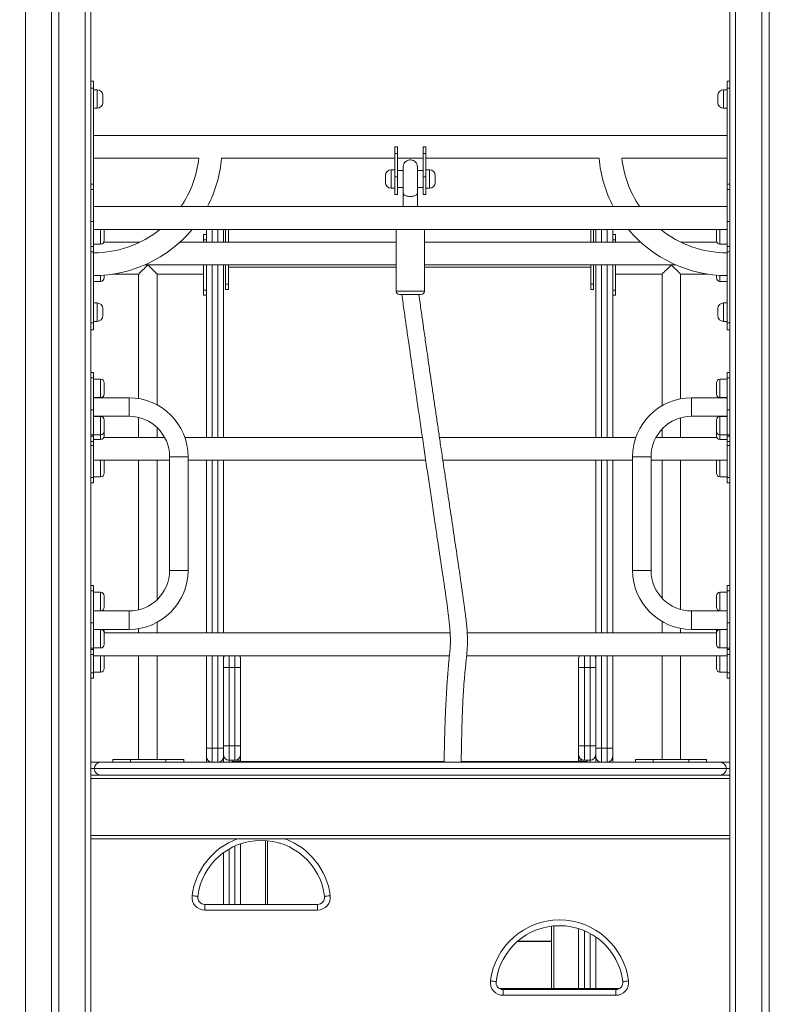
# Model space of a CAD drawing. Units: millimetres. Extents: x 31 to 184, y 45 to 227.
# Drawn here: x 107 to 114, y 195 to 205 of the extents above; entities that cross this region are included whole.
import ezdxf

# ---------------------------------------------------------------- set-up
doc = ezdxf.new("R2010")
doc.units = ezdxf.units.MM
doc.styles.add('SLDTEXTSTYLE0', font='TXT', dxfattribs={"width": 0.663})
doc.dimstyles.new('SLDDIMSTYLE0', dxfattribs={"dimtxt": 5, "dimasz": 3.302, "dimexe": 0, "dimexo": 0.0625, "dimgap": 1.25, "dimtad": 2, "dimdec": 0, "dimlfac": 150, "dimrnd": 1e-09, "dimzin": 12, "dimdsep": 46, "dimtxsty": 'SLDTEXTSTYLE0', "dimsah": 1, "dimcen": 0.09, "dimadec": 0, "dimazin": 0, "dimtfac": 1, "dimtdec": 0, "dimtofl": 0, "dimtmove": 0, "dimatfit": 3, "dimfxl": 0, "dimfrac": 2, "dimtolj": 1, "dimtzin": 12, "dimarcsym": 0})

# ---------------------------------------------------------------- blocks, each defined once
blk = doc.blocks.new('*D1')
at = {"color": 7, "linetype": 'Continuous', "lineweight": 0}
for p, q in [((129.1457, 227.1822), (183.8382, 227.1822)), ((182.8382, 189.6022), (182.8382, 227.1822)), ((67.2571, 189.6022), (183.8382, 189.6022))]:
    blk.add_line(p, q, dxfattribs=at)
for points in [[(182.8382, 227.1822), (182.3302, 223.8802), (183.3462, 223.8802)], [(182.8382, 189.6022), (183.3462, 192.9042), (182.3302, 192.9042)]]:
    blk.add_solid(points, dxfattribs=at)
at = {"color": 7, "linetype": 'Continuous', "lineweight": 0, "insert": (176.3928, 202.4398), "char_height": 5, "attachment_point": 1, "rotation": 90, "style": 'SLDTEXTSTYLE0'}
blk.add_mtext('5650', dxfattribs=at)

msp = doc.modelspace()

# ---------------------------------------------------------------- linework, layer by layer
at = {"color": 8, "linetype": 'Continuous', "lineweight": 15}
for p, q in [((106.773816, 209.191962), (106.773816, 189.62891)), ((107.333816, 209.008046), (107.333816, 189.62891)), ((113.440482, 209.008072), (113.440482, 189.62891)), ((107.447149, 203.765578), (107.447149, 203.93891)), ((113.327149, 203.93891), (113.327149, 203.852244)), ((113.327149, 203.852244), (113.327149, 203.765578)), ((110.207149, 203.188911), (110.207149, 203.102244)), ((110.567149, 203.015577), (110.567149, 203.188911)), ((110.207149, 203.102244), (110.207149, 203.015577)), ((107.480482, 202.489997), (107.480482, 202.628911)), ((108.527149, 202.628911), (108.527149, 202.508911)), ((108.580483, 202.508911), (108.580483, 202.628911)), ((112.180483, 202.628911), (112.180483, 202.508911)), ((112.233815, 202.508911), (112.233815, 202.628911)), ((113.293816, 202.628911), (113.293816, 202.576664)), ((113.293816, 202.576664), (113.293816, 202.489997)), ((108.527149, 202.295577), (108.527149, 200.675577)), ((108.580483, 200.675577), (108.580483, 202.295577)), ((112.180483, 202.295577), (112.180483, 200.675577)), ((112.233815, 200.675577), (112.233815, 202.295577)), ((107.480482, 202.141158), (107.480482, 202.19742)), ((113.293816, 202.19742), (113.293816, 202.141158)), ((110.253816, 202.050197), (110.520482, 202.050197)), ((107.447149, 201.765577), (107.447149, 201.938911)), ((113.327149, 201.938911), (113.327149, 201.852244)), ((113.327149, 201.852244), (113.327149, 201.765577)), ((107.480482, 201.049997), (107.480482, 201.22333)), ((113.293816, 201.22333), (113.293816, 201.049997)), ((107.480482, 200.701157), (107.480482, 200.874491)), ((113.293816, 200.874491), (113.293816, 200.701157)), ((107.480482, 200.656664), (107.480482, 200.701157)), ((113.293816, 200.701157), (113.293816, 200.656664)), ((107.480482, 200.307824), (107.480482, 200.462244)), ((108.527149, 200.462244), (108.527149, 198.842244)), ((108.580483, 198.842244), (108.580483, 200.462244)), ((112.180483, 200.462244), (112.180483, 198.842244)), ((112.233815, 198.842244), (112.233815, 200.462244)), ((113.293816, 200.462244), (113.293816, 200.394491)), ((113.293816, 200.394491), (113.293816, 200.307824)), ((107.480482, 199.049997), (107.480482, 199.22333)), ((113.293816, 199.22333), (113.293816, 199.049997)), ((107.480482, 198.874491), (107.480482, 198.875577)), ((107.480482, 198.701158), (107.480482, 198.874491)), ((113.293816, 198.875577), (113.293816, 198.874491)), ((113.293816, 198.874491), (113.293816, 198.701158)), ((107.480482, 198.474491), (107.480482, 198.62891)), ((108.527149, 198.62891), (108.527149, 197.762244)), ((108.580483, 197.762244), (108.580483, 198.62891)), ((108.687149, 198.62891), (108.687149, 198.518706)), ((108.740482, 198.518706), (108.740482, 198.62891)), ((112.020483, 198.62891), (112.020483, 198.518706)), ((112.073816, 198.518706), (112.073816, 198.62891)), ((112.180483, 198.62891), (112.180483, 197.762244)), ((112.233815, 197.762244), (112.233815, 198.62891)), ((113.293816, 198.62891), (113.293816, 198.561157)), ((113.293816, 198.561157), (113.293816, 198.474491)), ((108.687149, 197.64848), (108.687149, 197.628911)), ((108.713816, 197.635209), (110.704797, 197.635209)), ((110.864588, 197.635209), (112.047149, 197.635209)), ((112.073816, 197.628911), (112.073816, 197.64848)), ((107.387149, 197.568911), (107.420483, 197.568911)), ((113.353815, 197.568911), (113.387149, 197.568911)), ((109.027149, 196.894242), (109.027149, 196.295577)), ((108.687149, 196.815192), (108.687149, 196.295577)), ((108.740482, 196.295577), (108.740482, 196.842528)), ((111.733816, 196.093202), (111.733816, 195.504588)), ((112.020483, 196.048348), (112.020483, 195.504588)), ((111.395988, 195.950542), (111.713816, 195.950542)), ((112.073816, 195.504588), (112.073816, 196.022666))]:
    msp.add_line(p, q, dxfattribs=at)
at = {"color": 7, "linetype": 'Continuous', "lineweight": 15}
for p, q in [((107.020482, 209.051918), (107.020482, 189.62891)), ((107.087149, 209.038251), (107.087149, 189.62891)), ((107.387149, 209.005586), (107.387149, 202.690075)), ((113.387149, 209.005605), (113.387149, 202.690075)), ((113.68715, 209.038169), (113.68715, 190.06891)), ((113.753816, 209.051963), (113.753816, 190.06891)), ((107.387149, 204.018911), (107.413816, 204.018911)), ((107.413816, 204.018911), (107.413816, 203.952244)), ((113.360483, 204.018911), (113.387149, 204.018911)), ((113.360483, 203.952244), (113.360483, 204.018911)), ((107.413816, 203.952244), (107.387149, 203.952244)), ((107.413816, 203.952244), (107.413816, 203.053093)), ((107.447149, 203.93891), (107.413816, 203.93891)), ((113.360483, 203.93891), (113.327149, 203.93891)), ((113.387149, 203.952244), (113.360483, 203.952244)), ((113.360483, 203.952244), (113.360483, 203.053093)), ((107.500482, 203.885577), (107.500482, 203.81891)), ((113.273816, 203.852244), (113.273816, 203.885577)), ((113.273816, 203.81891), (113.273816, 203.852244)), ((107.413816, 203.765578), (107.447149, 203.765578)), ((113.327149, 203.765578), (113.360483, 203.765578)), ((113.360483, 203.50891), (107.413816, 203.50891)), ((110.26715, 203.402244), (110.240482, 203.402244)), ((110.240482, 203.342244), (110.240482, 203.402244)), ((110.26715, 203.342244), (110.240482, 203.342244)), ((110.240482, 203.342244), (110.240482, 203.122244)), ((110.26715, 203.402244), (110.26715, 203.342244)), ((110.26715, 203.342244), (110.26715, 203.122244)), ((110.50715, 203.342244), (110.50715, 203.402244)), ((110.533816, 203.402244), (110.50715, 203.402244)), ((110.533816, 203.342244), (110.50715, 203.342244)), ((110.50715, 203.342244), (110.50715, 203.122244)), ((110.533816, 203.402244), (110.533816, 203.342244)), ((110.533816, 203.342244), (110.533816, 203.122244)), ((107.413816, 203.295577), (108.401406, 203.295577)), ((108.615758, 203.295577), (110.240482, 203.295577)), ((110.26715, 203.295577), (110.50715, 203.295577)), ((110.533816, 203.295577), (112.15854, 203.295577)), ((112.372893, 203.295577), (113.360483, 203.295577)), ((110.240482, 203.188911), (110.207149, 203.188911)), ((110.320482, 203.182244), (110.26715, 203.182244)), ((110.50715, 203.182244), (110.453815, 203.182244)), ((110.567149, 203.188911), (110.533816, 203.188911)), ((110.153817, 203.102244), (110.153817, 203.135577)), ((110.153817, 203.068911), (110.153817, 203.102244)), ((110.26715, 203.122244), (110.240482, 203.122244)), ((110.240482, 203.122244), (110.240482, 202.955577)), ((110.26715, 203.122244), (110.26715, 202.955577)), ((110.533816, 203.122244), (110.50715, 203.122244)), ((110.50715, 203.122244), (110.50715, 202.955577)), ((110.533816, 203.122244), (110.533816, 202.955577)), ((110.620483, 203.135577), (110.620483, 203.068911)), ((107.413816, 203.053093), (107.387149, 203.053093)), ((107.413816, 203.004278), (107.387149, 203.004278)), ((107.413816, 203.053093), (107.413816, 203.004278)), ((107.413816, 202.702579), (107.413816, 203.004278)), ((110.207149, 203.015577), (110.240482, 203.015577)), ((110.26715, 203.022244), (110.320482, 203.022244)), ((110.453815, 203.022244), (110.50715, 203.022244)), ((110.533816, 203.015577), (110.567149, 203.015577)), ((113.387149, 203.053093), (113.360483, 203.053093)), ((113.360483, 203.004278), (113.360483, 203.053093)), ((113.387149, 203.004278), (113.360483, 203.004278)), ((113.360483, 202.702579), (113.360483, 203.004278)), ((110.240482, 202.955577), (110.26715, 202.955577)), ((110.320482, 202.966666), (110.320482, 202.842244)), ((110.453815, 202.842244), (110.453815, 202.966666)), ((110.50715, 202.955577), (110.533816, 202.955577)), ((113.360483, 202.842244), (107.413816, 202.842244)), ((107.387149, 202.702579), (107.413816, 202.702579)), ((107.413816, 202.702579), (107.413816, 202.466877)), ((113.360483, 202.466877), (113.360483, 202.702579)), ((113.360483, 202.702579), (113.387149, 202.702579)), ((107.387149, 202.479381), (107.387149, 202.690075)), ((107.413816, 202.628911), (113.360483, 202.628911)), ((107.513816, 202.628911), (107.513816, 202.52333)), ((108.473816, 202.508911), (108.473816, 202.628911)), ((108.633815, 202.628911), (108.633815, 202.508911)), ((108.653816, 202.628911), (108.653816, 202.508911)), ((108.680483, 202.508911), (108.680483, 202.628911)), ((110.253816, 202.628911), (110.253816, 202.050197)), ((110.520482, 202.050197), (110.520482, 202.628911)), ((112.080482, 202.508911), (112.080482, 202.628911)), ((112.10715, 202.628911), (112.10715, 202.508911)), ((112.12715, 202.508911), (112.12715, 202.628911)), ((112.287149, 202.628911), (112.287149, 202.508911)), ((113.260482, 202.576664), (113.260482, 202.628911)), ((113.387149, 202.690075), (113.387149, 202.479381)), ((107.848174, 202.508911), (107.510536, 202.508911)), ((110.253816, 202.508911), (108.224988, 202.508911)), ((108.473816, 202.580095), (108.447149, 202.580095)), ((108.447149, 202.53128), (108.447149, 202.580095)), ((108.473816, 202.53128), (108.447149, 202.53128)), ((108.447149, 202.53128), (108.447149, 202.508911)), ((112.54931, 202.508911), (110.520482, 202.508911)), ((112.313816, 202.580095), (112.287149, 202.580095)), ((112.287149, 202.53128), (112.313816, 202.53128)), ((112.313816, 202.53128), (112.313816, 202.580095)), ((112.313816, 202.53128), (112.313816, 202.508911)), ((113.263763, 202.508911), (112.926124, 202.508911)), ((113.260482, 202.52333), (113.260482, 202.576664)), ((107.387149, 202.479381), (107.387149, 200.930324)), ((107.413816, 202.466877), (107.387149, 202.466877)), ((107.387149, 202.418061), (107.413816, 202.418061)), ((107.413816, 202.489997), (107.480482, 202.489997)), ((107.413816, 202.466877), (107.413816, 202.418061)), ((107.413816, 202.418061), (107.413816, 201.752244)), ((113.293816, 202.489997), (113.360483, 202.489997)), ((113.387149, 202.466877), (113.360483, 202.466877)), ((113.360483, 202.418061), (113.360483, 202.466877)), ((113.360483, 202.418061), (113.387149, 202.418061)), ((113.360483, 202.418061), (113.360483, 201.752244)), ((113.387149, 202.479381), (113.387149, 200.930324)), ((107.894787, 202.295577), (110.253816, 202.295577)), ((108.447149, 202.059875), (108.447149, 202.295577)), ((108.447149, 202.295577), (108.473816, 202.295577)), ((108.473816, 200.675577), (108.473816, 202.295577)), ((108.633815, 202.295577), (108.633815, 200.675577)), ((108.653816, 202.295577), (108.653816, 202.113556)), ((108.680483, 202.295577), (108.680483, 202.113556)), ((108.680483, 202.27559), (110.253816, 202.27559)), ((110.520482, 202.295577), (112.879511, 202.295577)), ((110.520482, 202.27559), (112.080482, 202.27559)), ((112.080482, 202.295577), (112.080482, 202.113556)), ((112.10715, 202.295577), (112.10715, 202.113556)), ((112.12715, 200.675577), (112.12715, 202.295577)), ((112.313816, 202.295577), (112.287149, 202.295577)), ((112.287149, 202.295577), (112.287149, 200.675577)), ((112.313816, 202.059875), (112.313816, 202.295577)), ((107.413816, 202.141158), (107.480482, 202.141158)), ((107.513816, 202.199728), (107.513816, 202.174491)), ((107.592701, 202.208911), (107.837149, 202.208911)), ((107.837149, 202.208911), (107.837149, 201.041542)), ((108.010483, 202.208911), (108.447149, 202.208911)), ((108.010483, 200.982232), (108.010483, 202.208911)), ((112.313816, 202.208911), (112.750483, 202.208911)), ((112.750483, 202.208911), (112.750483, 200.974778)), ((112.923816, 201.039176), (112.923816, 202.208911)), ((112.923816, 202.208911), (113.181597, 202.208911)), ((113.260482, 202.174491), (113.260482, 202.199728)), ((113.293816, 202.141158), (113.360483, 202.141158)), ((108.473816, 202.059875), (108.447149, 202.059875)), ((108.447149, 202.011059), (108.447149, 202.059875)), ((108.680483, 202.113556), (108.653816, 202.113556)), ((108.653816, 202.113556), (108.653816, 202.064741)), ((108.653816, 202.064741), (108.680483, 202.064741)), ((108.680483, 202.064741), (108.680483, 202.113556)), ((112.080482, 202.113556), (112.10715, 202.113556)), ((112.080482, 202.064741), (112.080482, 202.113556)), ((112.080482, 202.064741), (112.10715, 202.064741)), ((112.10715, 202.113556), (112.10715, 202.064741)), ((112.287149, 202.059875), (112.313816, 202.059875)), ((112.313816, 202.011059), (112.313816, 202.059875)), ((108.447149, 202.011059), (108.473816, 202.011059)), ((110.48715, 202.016864), (110.28715, 202.016864)), ((112.287149, 202.011059), (112.313816, 202.011059)), ((107.447149, 201.938911), (107.413816, 201.938911)), ((107.500482, 201.885577), (107.500482, 201.818911)), ((113.273816, 201.852244), (113.273816, 201.885577)), ((113.360483, 201.938911), (113.327149, 201.938911)), ((113.273816, 201.818911), (113.273816, 201.852244)), ((107.387149, 201.752244), (107.413816, 201.752244)), ((107.413816, 201.685577), (107.387149, 201.685577)), ((107.413816, 201.765577), (107.447149, 201.765577)), ((107.413816, 201.752244), (107.413816, 201.685577)), ((113.327149, 201.765577), (113.360483, 201.765577)), ((113.360483, 201.752244), (113.387149, 201.752244)), ((113.360483, 201.685577), (113.360483, 201.752244)), ((113.387149, 201.685577), (113.360483, 201.685577)), ((107.413816, 201.286059), (107.387149, 201.286059)), ((107.413816, 201.237244), (107.387149, 201.237244)), ((107.413816, 201.286059), (107.413816, 201.237244)), ((107.413816, 200.935545), (107.413816, 201.237244)), ((107.480482, 201.22333), (107.413816, 201.22333)), ((113.360483, 201.22333), (113.293816, 201.22333)), ((113.387149, 201.286059), (113.360483, 201.286059)), ((113.360483, 201.237244), (113.360483, 201.286059)), ((113.387149, 201.237244), (113.360483, 201.237244)), ((113.360483, 200.935545), (113.360483, 201.237244)), ((107.513816, 201.189996), (107.513816, 201.08333)), ((113.260482, 201.08333), (113.260482, 201.189996)), ((107.413816, 201.049997), (107.480482, 201.049997)), ((107.747149, 201.048911), (107.413816, 201.048911)), ((107.747149, 200.875577), (107.747149, 201.048911)), ((113.360483, 201.048911), (113.02715, 201.048911)), ((113.02715, 201.048911), (113.02715, 200.875577)), ((113.293816, 201.049997), (113.360483, 201.049997)), ((107.387149, 200.935545), (107.413816, 200.935545)), ((107.387149, 200.705064), (107.387149, 200.930324)), ((107.413816, 200.935545), (107.413816, 200.699843)), ((107.413816, 200.875577), (107.747149, 200.875577)), ((107.480482, 200.874491), (107.413816, 200.874491)), ((107.837149, 200.864766), (107.837149, 200.675577)), ((112.923816, 200.675577), (112.923816, 200.861258)), ((113.02715, 200.875577), (113.360483, 200.875577)), ((113.360483, 200.874491), (113.293816, 200.874491)), ((113.360483, 200.935545), (113.387149, 200.935545)), ((113.360483, 200.699843), (113.360483, 200.935545)), ((113.387149, 200.930324), (113.387149, 200.705064)), ((107.513816, 200.841158), (107.513816, 200.734491)), ((108.010483, 200.675577), (108.010483, 200.76954)), ((112.750483, 200.756068), (112.750483, 200.675577)), ((113.260482, 200.734491), (113.260482, 200.841158)), ((107.387149, 200.705064), (107.387149, 198.930323)), ((107.413816, 200.699843), (107.387149, 200.699843)), ((107.387149, 200.687244), (107.413816, 200.687244)), ((107.413816, 200.701157), (107.480482, 200.701157)), ((107.413816, 200.687244), (107.413816, 200.699843)), ((107.413816, 200.687244), (107.413816, 200.638429)), ((108.081813, 200.675577), (107.510536, 200.675577)), ((107.513816, 200.734491), (107.513816, 200.689997)), ((110.500687, 200.675577), (108.270387, 200.675577)), ((112.503912, 200.675577), (110.660698, 200.675577)), ((113.263763, 200.675577), (112.692485, 200.675577)), ((113.260482, 200.689997), (113.260482, 200.734491)), ((113.293816, 200.701157), (113.360483, 200.701157)), ((113.387149, 200.699843), (113.360483, 200.699843)), ((113.360483, 200.687244), (113.360483, 200.699843)), ((113.360483, 200.687244), (113.387149, 200.687244)), ((113.360483, 200.638429), (113.360483, 200.687244)), ((113.387149, 200.705064), (113.387149, 198.930323)), ((107.387149, 200.638429), (107.413816, 200.638429)), ((107.413816, 200.601908), (107.387149, 200.601908)), ((107.413816, 200.656664), (107.480482, 200.656664)), ((107.413816, 200.638429), (107.413816, 200.601908)), ((107.413816, 200.601908), (107.413816, 200.30021)), ((113.293816, 200.656664), (113.360483, 200.656664)), ((113.360483, 200.638429), (113.387149, 200.638429)), ((113.360483, 200.601908), (113.360483, 200.638429)), ((113.387149, 200.601908), (113.360483, 200.601908)), ((113.360483, 200.601908), (113.360483, 200.30021)), ((108.127149, 200.495577), (108.127149, 199.42891)), ((108.127149, 200.495577), (108.300482, 200.495577)), ((108.300482, 199.42891), (108.300482, 200.495577)), ((112.473815, 200.495577), (112.473815, 199.42891)), ((112.473815, 200.495577), (112.647149, 200.495577)), ((112.647149, 199.42891), (112.647149, 200.495577)), ((107.413816, 200.462244), (108.127149, 200.462244)), ((107.513816, 200.447824), (107.513816, 200.341157)), ((107.837149, 200.462244), (107.837149, 199.059722)), ((108.010483, 199.154948), (108.010483, 200.462244)), ((108.300482, 200.462244), (110.531918, 200.462244)), ((108.473816, 198.842244), (108.473816, 200.462244)), ((108.633815, 200.462244), (108.633815, 198.842244)), ((110.692213, 200.462244), (112.473815, 200.462244)), ((112.12715, 198.842244), (112.12715, 200.462244)), ((112.287149, 200.462244), (112.287149, 198.842244)), ((112.647149, 200.462244), (113.360483, 200.462244)), ((112.750483, 200.462244), (112.750483, 199.16842)), ((112.923816, 199.06323), (112.923816, 200.462244)), ((113.260482, 200.394491), (113.260482, 200.447824)), ((113.260482, 200.341157), (113.260482, 200.394491)), ((107.387149, 200.30021), (107.413816, 200.30021)), ((107.413816, 200.307824), (107.480482, 200.307824)), ((107.413816, 200.30021), (107.413816, 200.251394)), ((113.293816, 200.307824), (113.360483, 200.307824)), ((113.360483, 200.30021), (113.387149, 200.30021)), ((113.360483, 200.251394), (113.360483, 200.30021)), ((107.387149, 200.251394), (107.413816, 200.251394)), ((113.360483, 200.251394), (113.387149, 200.251394)), ((108.127149, 199.42891), (108.300482, 199.42891)), ((112.473815, 199.42891), (112.647149, 199.42891)), ((107.413816, 199.28606), (107.387149, 199.28606)), ((107.413816, 199.28606), (107.413816, 199.237244)), ((113.387149, 199.28606), (113.360483, 199.28606)), ((113.360483, 199.237244), (113.360483, 199.28606)), ((107.413816, 199.237244), (107.387149, 199.237244)), ((107.413816, 198.935545), (107.413816, 199.237244)), ((107.480482, 199.22333), (107.413816, 199.22333)), ((107.513816, 199.189997), (107.513816, 199.08333)), ((113.260482, 199.08333), (113.260482, 199.189997)), ((113.360483, 199.22333), (113.293816, 199.22333)), ((113.387149, 199.237244), (113.360483, 199.237244)), ((113.360483, 198.935545), (113.360483, 199.237244)), ((107.413816, 199.049997), (107.480482, 199.049997)), ((107.747149, 199.048911), (107.413816, 199.048911)), ((107.747149, 199.048911), (107.747149, 198.875577)), ((113.360483, 199.048911), (113.02715, 199.048911)), ((113.02715, 198.875577), (113.02715, 199.048911)), ((113.293816, 199.049997), (113.360483, 199.049997)), ((107.387149, 198.935545), (107.413816, 198.935545)), ((107.387149, 198.705065), (107.387149, 198.930323)), ((107.413816, 198.935545), (107.413816, 198.699843)), ((108.010483, 198.842244), (108.010483, 198.942255)), ((112.750483, 198.94971), (112.750483, 198.842244)), ((113.360483, 198.935545), (113.387149, 198.935545)), ((113.360483, 198.699843), (113.360483, 198.935545)), ((113.387149, 198.930323), (113.387149, 198.705065)), ((107.413816, 198.875577), (107.747149, 198.875577)), ((107.480482, 198.874491), (107.413816, 198.874491)), ((110.760775, 198.842244), (107.513798, 198.842244)), ((107.513816, 198.875577), (107.513816, 198.856663)), ((107.513816, 198.841157), (107.513816, 198.734491)), ((107.837149, 198.882945), (107.837149, 198.842244)), ((113.2605, 198.842244), (110.921098, 198.842244)), ((112.923816, 198.842244), (112.923816, 198.885311)), ((113.02715, 198.875577), (113.360483, 198.875577)), ((113.260482, 198.856663), (113.260482, 198.875577)), ((113.260482, 198.734491), (113.260482, 198.841157)), ((113.360483, 198.874491), (113.293816, 198.874491)), ((107.387149, 198.705065), (107.387149, 194.910293)), ((107.413816, 198.699843), (107.387149, 198.699843)), ((107.387149, 198.687244), (107.413816, 198.687244)), ((107.387149, 198.638428), (107.413816, 198.638428)), ((107.413816, 198.701158), (107.480482, 198.701158)), ((107.413816, 198.687244), (107.413816, 198.699843)), ((107.413816, 198.687244), (107.413816, 198.638428)), ((107.413816, 198.638428), (107.413816, 198.466876)), ((107.413816, 198.62891), (110.754147, 198.62891)), ((107.837149, 198.62891), (107.837149, 197.655577)), ((108.010483, 197.655577), (108.010483, 198.62891)), ((108.473816, 197.762244), (108.473816, 198.62891)), ((108.633815, 198.62891), (108.633815, 197.762244)), ((110.915783, 198.62891), (113.360483, 198.62891)), ((112.12715, 197.762244), (112.12715, 198.62891)), ((112.287149, 198.62891), (112.287149, 197.762244)), ((112.750483, 198.62891), (112.750483, 197.655577)), ((112.923816, 197.655577), (112.923816, 198.62891)), ((113.293816, 198.701158), (113.360483, 198.701158)), ((113.387149, 198.699843), (113.360483, 198.699843)), ((113.360483, 198.687244), (113.360483, 198.699843)), ((113.360483, 198.687244), (113.387149, 198.687244)), ((113.360483, 198.638428), (113.360483, 198.687244)), ((113.360483, 198.638428), (113.387149, 198.638428)), ((113.360483, 198.638428), (113.360483, 198.466876)), ((113.387149, 198.705065), (113.387149, 194.910293)), ((107.513816, 198.614491), (107.513816, 198.507824)), ((108.793816, 198.602064), (108.793816, 198.602058)), ((108.793816, 198.602058), (108.793816, 198.598705)), ((108.793816, 198.598705), (108.793816, 198.518706)), ((111.967149, 198.602058), (111.967149, 198.602064)), ((111.967149, 198.598705), (111.967149, 198.602058)), ((111.967149, 198.518706), (111.967149, 198.598705)), ((113.260482, 198.561157), (113.260482, 198.614491)), ((113.260482, 198.507824), (113.260482, 198.561157)), ((107.387149, 198.466876), (107.413816, 198.466876)), ((107.413816, 198.474491), (107.480482, 198.474491)), ((107.413816, 198.466876), (107.413816, 198.418061)), ((108.633815, 197.781815), (108.633815, 198.518706)), ((108.687149, 198.518706), (108.687149, 197.781816)), ((108.687149, 198.518706), (108.740482, 198.518706)), ((108.740482, 197.781816), (108.740482, 198.518706)), ((108.793816, 198.518706), (108.793816, 197.781815)), ((111.967149, 197.781815), (111.967149, 198.518706)), ((112.020483, 198.518706), (112.020483, 197.781816)), ((112.020483, 198.518706), (112.073816, 198.518706)), ((112.073816, 197.781816), (112.073816, 198.518706)), ((112.12715, 198.518706), (112.12715, 197.781815)), ((113.293816, 198.474491), (113.360483, 198.474491)), ((113.360483, 198.466876), (113.387149, 198.466876)), ((113.360483, 198.418061), (113.360483, 198.466876)), ((107.387149, 198.418061), (107.413816, 198.418061)), ((113.360483, 198.418061), (113.387149, 198.418061)), ((108.473816, 197.682244), (108.473816, 197.762244)), ((108.473816, 197.762244), (108.527149, 197.762244)), ((108.527149, 197.762244), (108.527149, 197.628911)), ((108.580483, 197.762244), (108.527149, 197.762244)), ((108.580483, 197.628911), (108.580483, 197.762244)), ((108.580483, 197.762244), (108.633815, 197.762244)), ((108.633815, 197.762244), (108.633815, 197.682244)), ((108.687149, 197.781816), (108.687149, 197.648482)), ((108.687149, 197.781816), (108.740482, 197.781816)), ((108.740482, 197.648482), (108.740482, 197.781816)), ((108.793816, 197.781815), (108.793816, 197.701815)), ((111.967149, 197.701815), (111.967149, 197.781815)), ((112.020483, 197.781816), (112.020483, 197.648482)), ((112.020483, 197.781816), (112.073816, 197.781816)), ((112.073816, 197.648482), (112.073816, 197.781816)), ((112.12715, 197.682244), (112.12715, 197.762244)), ((112.12715, 197.762244), (112.180483, 197.762244)), ((112.180483, 197.762244), (112.180483, 197.628911)), ((112.233815, 197.762244), (112.180483, 197.762244)), ((112.233815, 197.628911), (112.233815, 197.762244)), ((112.233815, 197.762244), (112.287149, 197.762244)), ((112.287149, 197.762244), (112.287149, 197.682244)), ((107.387149, 197.628911), (107.480482, 197.628911)), ((107.480482, 197.628911), (113.293816, 197.628911)), ((107.593816, 197.655577), (107.593816, 197.628911)), ((107.593816, 197.655577), (107.760483, 197.655577)), ((107.760483, 197.655577), (107.760483, 197.628911)), ((108.093816, 197.655577), (107.760483, 197.655577)), ((108.093816, 197.628911), (108.093816, 197.655577)), ((108.093816, 197.655577), (108.260482, 197.655577)), ((108.260482, 197.628911), (108.260482, 197.655577)), ((108.473816, 197.682242), (108.473816, 197.682244)), ((108.473816, 197.628911), (108.473816, 197.682242)), ((108.633815, 197.682244), (108.633815, 197.682242)), ((108.633815, 197.682242), (108.633815, 197.628911)), ((108.687149, 197.648482), (108.740482, 197.648482)), ((108.687149, 197.648482), (108.687149, 197.64848)), ((108.687149, 197.64848), (108.713816, 197.64848)), ((108.713816, 197.628911), (108.713816, 197.64848)), ((108.713816, 197.648477), (108.793816, 197.648477)), ((110.704797, 197.63521), (108.713816, 197.63521)), ((108.713816, 197.634343), (110.704786, 197.634343)), ((108.740482, 197.64848), (108.740482, 197.648482)), ((108.793816, 197.701815), (108.793816, 197.701813)), ((108.793816, 197.701813), (108.793816, 197.648479)), ((108.793816, 197.648479), (108.793816, 197.648477)), ((108.793816, 197.648477), (108.793816, 197.63521)), ((110.864574, 197.634343), (112.047149, 197.634343)), ((112.047149, 197.63521), (110.864588, 197.63521)), ((111.967149, 197.701813), (111.967149, 197.701815)), ((111.967149, 197.648479), (111.967149, 197.701813)), ((111.967149, 197.648479), (111.967149, 197.648477)), ((111.967149, 197.648477), (112.047149, 197.648477)), ((111.967149, 197.648477), (111.967149, 197.63521)), ((112.020483, 197.648482), (112.073816, 197.648482)), ((112.020483, 197.648482), (112.020483, 197.64848)), ((112.047149, 197.64848), (112.073816, 197.64848)), ((112.047149, 197.628911), (112.047149, 197.64848)), ((112.073816, 197.64848), (112.073816, 197.648482)), ((112.12715, 197.682242), (112.12715, 197.682244)), ((112.12715, 197.628911), (112.12715, 197.682242)), ((112.287149, 197.682244), (112.287149, 197.682242)), ((112.287149, 197.682242), (112.287149, 197.628911)), ((112.500483, 197.628911), (112.500483, 197.655577)), ((112.667149, 197.655577), (112.500483, 197.655577)), ((112.667149, 197.628911), (112.667149, 197.655577)), ((112.667149, 197.655577), (113.000482, 197.655577)), ((113.000482, 197.655577), (113.000482, 197.628911)), ((113.167149, 197.655577), (113.000482, 197.655577)), ((113.167149, 197.655577), (113.167149, 197.628911)), ((113.293816, 197.628911), (113.387149, 197.628911)), ((107.420483, 197.568911), (113.353815, 197.568911)), ((113.387149, 197.508911), (107.387149, 197.508911)), ((113.387149, 197.475577), (107.387149, 197.475577)), ((113.387149, 196.942244), (107.387149, 196.942244)), ((113.387149, 196.90891), (107.387149, 196.90891)), ((109.047149, 196.89257), (109.047149, 196.295577)), ((108.633815, 196.295577), (108.633815, 196.780506)), ((108.793816, 196.863575), (108.793816, 196.295577)), ((108.457999, 196.242244), (108.457999, 196.295577)), ((108.457999, 196.295577), (109.5163, 196.295577)), ((109.5163, 196.242244), (108.457999, 196.242244)), ((109.5163, 196.242244), (109.5163, 196.295577)), ((111.713816, 195.950542), (111.713816, 196.091079)), ((111.967149, 195.504588), (111.967149, 196.067941)), ((111.713816, 195.946942), (111.713816, 195.950542)), ((112.12715, 195.989945), (112.12715, 195.504588)), ((111.39184, 195.946942), (111.713816, 195.946942)), ((111.713816, 195.946942), (111.713816, 195.504588)), ((112.349769, 195.504588), (111.224529, 195.504588)), ((111.257998, 195.442244), (111.257998, 195.495577)), ((111.257998, 195.495577), (112.3163, 195.495577)), ((112.3163, 195.442244), (112.3163, 195.495577)), ((112.3163, 195.442244), (111.257998, 195.442244))]:
    msp.add_line(p, q, dxfattribs=at)
at = {"color": 7, "linetype": 'Continuous', "lineweight": 15, "flags": 128}
for points in [[(107.837149, 202.208911), (107.838031, 202.209793), (107.84066, 202.212421), (107.844981, 202.216742), (107.850907, 202.222668), (107.858318, 202.230079), (107.867061, 202.238823), (107.87696, 202.248722), (107.887813, 202.259575), (107.899399, 202.27116), (107.911482, 202.283243), (107.923816, 202.295577)], [(107.923816, 202.295577), (107.936149, 202.283243), (107.948232, 202.27116), (107.959818, 202.259575), (107.970672, 202.248722), (107.98057, 202.238823), (107.989314, 202.230079), (107.996724, 202.222668), (108.002651, 202.216742), (108.006972, 202.212421), (108.009601, 202.209793), (108.010483, 202.208911)], [(112.837149, 202.295577), (112.824815, 202.283243), (112.812732, 202.27116), (112.801146, 202.259575), (112.790294, 202.248722), (112.780395, 202.238823), (112.771651, 202.230079), (112.764241, 202.222668), (112.758314, 202.216742), (112.753994, 202.212421), (112.751365, 202.209793), (112.750483, 202.208911)], [(112.923816, 202.208911), (112.922934, 202.209793), (112.920305, 202.212421), (112.915983, 202.216742), (112.910058, 202.222668), (112.902648, 202.230079), (112.893904, 202.238823), (112.884005, 202.248722), (112.873152, 202.259575), (112.861567, 202.27116), (112.849483, 202.283243), (112.837149, 202.295577)], [(107.512902, 198.84891), (107.513175, 198.850161), (107.513816, 198.856663)], [(113.260482, 198.856663), (113.261123, 198.850161), (113.261396, 198.84891)], [(108.687149, 198.518706), (108.676744, 198.518706), (108.666739, 198.518706), (108.657519, 198.518706), (108.649437, 198.518706), (108.642804, 198.518706), (108.637876, 198.518706), (108.634841, 198.518706), (108.633815, 198.518706)], [(108.793816, 198.518706), (108.792791, 198.518706), (108.789756, 198.518706), (108.784827, 198.518706), (108.778195, 198.518706), (108.770113, 198.518706), (108.760893, 198.518706), (108.750887, 198.518706), (108.740482, 198.518706)], [(112.020483, 198.518706), (112.010077, 198.518706), (112.000073, 198.518706), (111.990852, 198.518706), (111.98277, 198.518706), (111.976137, 198.518706), (111.971208, 198.518706), (111.968174, 198.518706), (111.967149, 198.518706)], [(112.12715, 198.518706), (112.126125, 198.518706), (112.123089, 198.518706), (112.118162, 198.518706), (112.111529, 198.518706), (112.103446, 198.518706), (112.094226, 198.518706), (112.08422, 198.518706), (112.073816, 198.518706)], [(108.687149, 197.781816), (108.676744, 197.781816), (108.666739, 197.781816), (108.657519, 197.781816), (108.649437, 197.781815), (108.642804, 197.781815), (108.637876, 197.781815), (108.634841, 197.781815), (108.633815, 197.781815)], [(108.793816, 197.781815), (108.792791, 197.781815), (108.789756, 197.781815), (108.784827, 197.781815), (108.778195, 197.781815), (108.770113, 197.781816), (108.760893, 197.781816), (108.750887, 197.781816), (108.740482, 197.781816)], [(112.020483, 197.781816), (112.010077, 197.781816), (112.000073, 197.781816), (111.990852, 197.781816), (111.98277, 197.781815), (111.976137, 197.781815), (111.971208, 197.781815), (111.968174, 197.781815), (111.967149, 197.781815)], [(112.12715, 197.781815), (112.126125, 197.781815), (112.123089, 197.781815), (112.118162, 197.781815), (112.111529, 197.781815), (112.103446, 197.781816), (112.094226, 197.781816), (112.08422, 197.781816), (112.073816, 197.781816)], [(108.391855, 196.370577), (108.390838, 196.370705), (108.387827, 196.371085), (108.382937, 196.371701), (108.376357, 196.37253), (108.368338, 196.37354), (108.35919, 196.374693), (108.349263, 196.375943), (108.33894, 196.377244)], [(109.582443, 196.370577), (109.58346, 196.370705), (109.586471, 196.371085), (109.591361, 196.371701), (109.597941, 196.37253), (109.60596, 196.37354), (109.615108, 196.374693), (109.625035, 196.375943), (109.635358, 196.377244)], [(111.191854, 195.570577), (111.190839, 195.570705), (111.187827, 195.571085), (111.182938, 195.571701), (111.176357, 195.57253), (111.168338, 195.57354), (111.15919, 195.574693), (111.149263, 195.575943), (111.13894, 195.577244)], [(112.382444, 195.570577), (112.383459, 195.570705), (112.386471, 195.571085), (112.391361, 195.571701), (112.397941, 195.57253), (112.40596, 195.57354), (112.415109, 195.574693), (112.425035, 195.575943), (112.435358, 195.577244)]]:
    msp.add_lwpolyline(points, dxfattribs=at)
at = {"color": 7, "linetype": 'Continuous', "lineweight": 15}
for centre, radius, start, end in [((107.447149, 203.885577), 0.053333, 0, 90), ((113.327149, 203.885577), 0.053333, 90, 180), ((107.447149, 203.81891), 0.053333, 270, 0), ((113.327149, 203.81891), 0.053333, 180, 270), ((107.413816, 203.402244), 0.993333, 325.683884, 353.8355471), ((107.413816, 203.402244), 1.206667, 332.3487593, 354.9285602), ((113.360482, 203.402244), 1.206667, 185.0714398, 207.6512407), ((113.360482, 203.402244), 0.993333, 186.1644529, 214.316116), ((110.207149, 203.135577), 0.053333, 90, 180), ((110.567149, 203.135577), 0.053333, 0, 90), ((110.207149, 203.06891), 0.053333, 180, 270), ((110.567149, 203.06891), 0.053333, 270, 0), ((107.413816, 203.402244), 0.993333, 270, 308.8744144), ((107.413816, 203.402244), 1.206667, 270, 320.1422329), ((113.360482, 203.402244), 1.206667, 219.8577671, 270), ((113.360482, 203.402244), 0.993333, 231.1255856, 270), ((107.480482, 202.52333), 0.033333, 270, 0), ((113.293816, 202.52333), 0.033333, 180, 270), ((107.480482, 202.174491), 0.033333, 270, 0), ((113.293816, 202.174491), 0.033333, 180, 270), ((110.287149, 202.050198), 0.033333, 180, 270), ((110.487149, 202.050198), 0.033333, 270, 0), ((107.447149, 201.885577), 0.053333, 0, 90), ((113.327149, 201.885577), 0.053333, 90, 180), ((107.447149, 201.81891), 0.053333, 270, 0), ((113.327149, 201.81891), 0.053333, 180, 270), ((107.480482, 201.189997), 0.033333, 0, 90), ((113.293816, 201.189997), 0.033333, 90, 180), ((107.480482, 201.08333), 0.033333, 270, 0), ((107.747149, 200.495577), 0.553333, 0, 90), ((113.027149, 200.495577), 0.553333, 90, 180), ((113.293816, 201.08333), 0.033333, 180, 270), ((107.480482, 200.841157), 0.033333, 0, 90), ((107.747149, 200.495577), 0.38, 0, 90), ((113.027149, 200.495577), 0.38, 90, 180), ((113.293816, 200.841157), 0.033333, 90, 180), ((107.480482, 200.734491), 0.033333, 270, 0), ((107.480482, 200.689997), 0.033333, 270, 0), ((113.293816, 200.734491), 0.033333, 180, 270), ((113.293816, 200.689997), 0.033333, 180, 270), ((107.480482, 200.447824), 0.033333, 0, 25.6320522), ((113.293816, 200.447824), 0.033333, 154.3679478, 180), ((107.480482, 200.341157), 0.033333, 270, 0), ((113.293816, 200.341157), 0.033333, 180, 270), ((107.747149, 199.42891), 0.38, 270, 0), ((107.747149, 199.42891), 0.553333, 270, 0), ((113.027149, 199.42891), 0.553333, 180, 270), ((113.027149, 199.42891), 0.38, 180, 270), ((107.480482, 199.189997), 0.033333, 0, 90), ((113.293816, 199.189997), 0.033333, 90, 180), ((107.480482, 199.08333), 0.033333, 270, 0), ((113.293816, 199.08333), 0.033333, 180, 270), ((107.480482, 198.841157), 0.033333, 0, 90), ((113.293816, 198.841157), 0.033333, 90, 180), ((107.480482, 198.734491), 0.033333, 270, 0), ((113.293816, 198.734491), 0.033333, 180, 270), ((107.480482, 198.614491), 0.033333, 0, 25.6320522), ((108.687149, 198.602064), 0.053333, 149.7769146, 180), ((108.740482, 198.602064), 0.053333, 0, 30.2230854), ((112.020482, 198.602064), 0.053333, 149.7769146, 180), ((112.073816, 198.602064), 0.053333, 0, 30.2230854), ((113.293816, 198.614491), 0.033333, 154.3679478, 180), ((107.480482, 198.507824), 0.033333, 270, 0), ((113.293816, 198.507824), 0.033333, 180, 270), ((107.480482, 197.56891), 0.06, 90, 180), ((108.527149, 197.682244), 0.053333, 180, 270), ((108.527149, 197.682242), 0.053333, 180, 270), ((108.580482, 197.682244), 0.053333, 270, 0), ((108.580482, 197.682242), 0.053333, 270, 0), ((108.687149, 197.701815), 0.053333, 180, 270), ((108.687149, 197.701813), 0.053333, 180, 270), ((108.740482, 197.701815), 0.053333, 270, 0), ((108.740482, 197.701813), 0.053333, 270, 0), ((112.020482, 197.701815), 0.053333, 180, 270), ((112.020482, 197.701813), 0.053333, 180, 270), ((112.073816, 197.701815), 0.053333, 270, 0), ((112.073816, 197.701813), 0.053333, 270, 0), ((112.180482, 197.682244), 0.053333, 180, 270), ((112.180482, 197.682242), 0.053333, 180, 270), ((112.233816, 197.682244), 0.053333, 270, 0), ((112.233816, 197.682242), 0.053333, 270, 0), ((113.293816, 197.56891), 0.06, 0, 90), ((107.480482, 197.56891), 0.06, 180, 270), ((113.293816, 197.56891), 0.06, 270, 0), ((108.987149, 196.295577), 0.6, 7.1807558, 172.8192442), ((108.457999, 196.362244), 0.12, 172.8192442, 270), ((108.457999, 196.362244), 0.066667, 172.8192442, 270), ((109.516299, 196.362244), 0.12, 270, 7.1807558), ((109.516299, 196.362244), 0.066667, 270, 7.1807558), ((111.787149, 195.495577), 0.653333, 7.1807558, 172.8192442), ((111.787149, 195.495577), 0.6, 7.1807558, 172.8192442), ((111.257999, 195.562244), 0.12, 172.8192442, 270), ((111.257999, 195.562244), 0.066667, 172.8192442, 270), ((112.316299, 195.562244), 0.12, 270, 7.1807558), ((112.316299, 195.562244), 0.066667, 270, 7.1807558)]:
    msp.add_arc(centre, radius, start, end, dxfattribs=at)
at = {"color": 8, "linetype": 'Continuous', "lineweight": 15}
for centre, radius, start, end in [((108.687111, 198.598716), 0.053296, 145.4899724, 180.0113673), ((108.687158, 198.602055), 0.053343, 149.7710675, 179.9963799), ((108.740473, 198.598702), 0.053343, 0.0031667, 34.4927436), ((108.740498, 198.602062), 0.053317, 359.9963326, 30.2362201), ((112.020498, 198.5987), 0.053349, 145.5093508, 179.9947388), ((112.020464, 198.602061), 0.053316, 149.761532, 180.0027545), ((112.073907, 198.598731), 0.053242, 359.972101, 34.5293092), ((112.073807, 198.602053), 0.053343, 0.0050634, 30.2306501), ((108.987149, 196.295577), 0.653333, 110.1530743, 172.8192442), ((108.987149, 196.295577), 0.653333, 7.1807558, 69.8469257)]:
    msp.add_arc(centre, radius, start, end, dxfattribs=at)
at = {"color": 7, "linetype": 'Continuous', "lineweight": 15}
for points, knots in [([(110.453815, 203.21698), (110.453297, 203.222879), (110.4523, 203.234225), (110.445263, 203.249036), (110.436348, 203.260404), (110.424407, 203.270424), (110.409843, 203.277588), (110.393918, 203.280784), (110.378018, 203.280636), (110.363266, 203.277001), (110.348687, 203.269462), (110.335316, 203.258133), (110.326065, 203.243744), (110.321251, 203.229244), (110.320743, 203.221144), (110.320482, 203.21698)], [0, 0, 0, 0, 0.08611919, 0.16562798, 0.23653935, 0.29792878, 0.39443022, 0.47029406, 0.53423501, 0.62541992, 0.69296544, 0.77787039, 0.88077824, 0.93870956, 1, 1, 1, 1]), ([(110.320482, 203.21698), (110.320482, 203.215952), (110.320482, 203.213981), (110.320482, 203.204185), (110.320482, 203.19137), (110.320482, 203.176547), (110.320482, 203.161059), (110.320482, 203.145885), (110.320482, 203.131823), (110.320482, 203.118196), (110.320482, 203.103366), (110.320482, 203.085008), (110.320482, 203.064608), (110.320482, 203.042187), (110.320482, 203.023063), (110.320482, 203.007036), (110.320482, 202.997337), (110.320482, 202.990177), (110.320482, 202.984424), (110.320482, 202.976517), (110.320482, 202.970413), (110.320482, 202.966666)], [0, 0, 0, 0, 0.0956884, 0.18354069, 0.26353749, 0.33567153, 0.39994757, 0.45636739, 0.50488727, 0.54549925, 0.59036125, 0.64473255, 0.71195857, 0.77009047, 0.83942996, 0.87773127, 0.91176755, 0.92568397, 0.94123823, 0.9639186, 1, 1, 1, 1]), ([(110.453815, 202.966666), (110.453815, 202.972689), (110.453815, 202.984235), (110.453815, 203.000955), (110.453815, 203.01742), (110.453815, 203.032782), (110.453815, 203.052208), (110.453815, 203.074791), (110.453815, 203.096971), (110.453815, 203.115515), (110.453815, 203.131485), (110.453815, 203.149109), (110.453815, 203.167508), (110.453815, 203.185458), (110.453815, 203.201197), (110.453815, 203.213355), (110.453815, 203.215736), (110.453815, 203.21698)], [0, 0, 0, 0, 0.05703402, 0.10933065, 0.1513437, 0.20259704, 0.24295773, 0.31992936, 0.39880531, 0.44149002, 0.4932372, 0.55434542, 0.62480039, 0.70460084, 0.79374199, 0.89221441, 1, 1, 1, 1]), ([(110.320482, 202.966666), (110.321176, 202.96354), (110.322518, 202.957495), (110.332555, 202.949638), (110.345874, 202.943865), (110.360451, 202.940316), (110.374304, 202.938489), (110.383116, 202.938288), (110.387149, 202.938197)], [0, 0, 0, 0, 0.21861627, 0.42276326, 0.60346537, 0.75839123, 0.88942344, 1, 1, 1, 1]), ([(110.387149, 202.938197), (110.391182, 202.938288), (110.399994, 202.938489), (110.413847, 202.940317), (110.428423, 202.943865), (110.441744, 202.949637), (110.451779, 202.957495), (110.453121, 202.96354), (110.453815, 202.966666)], [0, 0, 0, 0, 0.11059058, 0.24160841, 0.39653363, 0.57724483, 0.78138462, 1, 1, 1, 1]), ([(110.30715, 202.016864), (110.310966, 201.990071), (110.318345, 201.938267), (110.329058, 201.863184), (110.339131, 201.792716), (110.349012, 201.72366), (110.359185, 201.652665), (110.370028, 201.577096), (110.383114, 201.486056), (110.398553, 201.378848), (110.41643, 201.255013), (110.435218, 201.125222), (110.457402, 200.972332), (110.482508, 200.799907), (110.510026, 200.611538), (110.53679, 200.428933), (110.562609, 200.253133), (110.583962, 200.108187), (110.601012, 199.992845), (110.613821, 199.906455), (110.62591, 199.825181), (110.637162, 199.749793), (110.646226, 199.689263), (110.653312, 199.642078), (110.658609, 199.606851), (110.66369, 199.573132), (110.668557, 199.540854), (110.673372, 199.508982), (110.678515, 199.474938), (110.684295, 199.436729), (110.690847, 199.393366), (110.69801, 199.345775), (110.705638, 199.29467), (110.7125, 199.247986), (110.718339, 199.207494), (110.722854, 199.175621), (110.726763, 199.147434), (110.729999, 199.123643), (110.732528, 199.104654), (110.734481, 199.089786), (110.735949, 199.078442), (110.737296, 199.067907), (110.738874, 199.05544), (110.740963, 199.038612), (110.743811, 199.015101), (110.747136, 198.986548), (110.750644, 198.954857), (110.753919, 198.923397), (110.757465, 198.88638), (110.760849, 198.844896), (110.763222, 198.800242), (110.763742, 198.758697), (110.762296, 198.718356), (110.758987, 198.676507), (110.754428, 198.631521), (110.749241, 198.581414), (110.744221, 198.528177), (110.739719, 198.474299), (110.735914, 198.423688), (110.732712, 198.377298), (110.730035, 198.335799), (110.727792, 198.299267), (110.725993, 198.268617), (110.724431, 198.241029), (110.722902, 198.213125), (110.721172, 198.180138), (110.719306, 198.142648), (110.717424, 198.102339), (110.715516, 198.058414), (110.713672, 198.011931), (110.711954, 197.963516), (110.710511, 197.917504), (110.709347, 197.875657), (110.708339, 197.835392), (110.70744, 197.7953), (110.706584, 197.752219), (110.705791, 197.706547), (110.705157, 197.665032), (110.704836, 197.638624), (110.704718, 197.628911)], [0, 0, 0, 0, 0.01809689, 0.03498991, 0.05072643, 0.0657159, 0.08166404, 0.09872183, 0.1168155, 0.1432412, 0.17126041, 0.2006439, 0.23114822, 0.27487497, 0.3175968, 0.35906394, 0.3990431, 0.4373243, 0.45795047, 0.47785487, 0.49641865, 0.51362719, 0.52957686, 0.53801075, 0.54609159, 0.55383395, 0.56125192, 0.56835888, 0.57584011, 0.58478785, 0.5948249, 0.6059192, 0.61785427, 0.63039938, 0.63849029, 0.64617285, 0.65273908, 0.65829188, 0.66292532, 0.66614118, 0.66881044, 0.67096405, 0.67362699, 0.67765156, 0.68289524, 0.69034112, 0.69806822, 0.70568352, 0.71313487, 0.72512474, 0.7364084, 0.74675925, 0.75669475, 0.76675784, 0.77727384, 0.78870202, 0.80143555, 0.81335072, 0.82476334, 0.8351333, 0.84418395, 0.852333, 0.85938035, 0.86452044, 0.87063672, 0.877889, 0.88639567, 0.89549141, 0.90460426, 0.91550119, 0.92628478, 0.93667172, 0.94597227, 0.9539952, 0.96333297, 0.97251663, 0.98251823, 0.99356953, 1, 1, 1, 1]), ([(110.864488, 197.628911), (110.864868, 197.654364), (110.865389, 197.689217), (110.86618, 197.732384), (110.866653, 197.757208), (110.867087, 197.778592), (110.867461, 197.79652), (110.867785, 197.811577), (110.868126, 197.826866), (110.868563, 197.846028), (110.86918, 197.871944), (110.869952, 197.902686), (110.870807, 197.934917), (110.871859, 197.972579), (110.873077, 198.013502), (110.874478, 198.056564), (110.875799, 198.093855), (110.87704, 198.126058), (110.878141, 198.15255), (110.879099, 198.174194), (110.879913, 198.191655), (110.880673, 198.207211), (110.881524, 198.223922), (110.882645, 198.244897), (110.884182, 198.271696), (110.886131, 198.302913), (110.888363, 198.335445), (110.890753, 198.367208), (110.893153, 198.396698), (110.896267, 198.432476), (110.900298, 198.475273), (110.905507, 198.526809), (110.911058, 198.580016), (110.916625, 198.635701), (110.92127, 198.693838), (110.923741, 198.753065), (110.923183, 198.813812), (110.919642, 198.875366), (110.913793, 198.937719), (110.907802, 198.988503), (110.902964, 199.026169), (110.899862, 199.049578), (110.897244, 199.068934), (110.895151, 199.084211), (110.893004, 199.09979), (110.890326, 199.119072), (110.886642, 199.145375), (110.882263, 199.176449), (110.877423, 199.210594), (110.8724, 199.245914), (110.867272, 199.281865), (110.858957, 199.339974), (110.847388, 199.420355), (110.831646, 199.528385), (110.815188, 199.639817), (110.797846, 199.756081), (110.780779, 199.869978), (110.763395, 199.985807), (110.745656, 200.103986), (110.726993, 200.228611), (110.707427, 200.359676), (110.687011, 200.497162), (110.666829, 200.633766), (110.646966, 200.768885), (110.6277, 200.90051), (110.608489, 201.032306), (110.589827, 201.160856), (110.572043, 201.283806), (110.555271, 201.400124), (110.540639, 201.501914), (110.528079, 201.589489), (110.517503, 201.663367), (110.507773, 201.731463), (110.498414, 201.797046), (110.488801, 201.864526), (110.47831, 201.938251), (110.470987, 201.989831), (110.467149, 202.016864)], [0, 0, 0, 0, 0.01686578, 0.0230951, 0.02860457, 0.03331564, 0.03726538, 0.04048514, 0.04329336, 0.04739722, 0.05318385, 0.06046808, 0.06777141, 0.07454646, 0.08543073, 0.09489848, 0.10309487, 0.11015712, 0.11625381, 0.12066613, 0.12451606, 0.12784015, 0.13099011, 0.13560999, 0.14177698, 0.1488081, 0.15638226, 0.1634432, 0.16999697, 0.17608924, 0.1874015, 0.1987585, 0.21090523, 0.2235455, 0.2369463, 0.25145531, 0.26597066, 0.28114494, 0.29649062, 0.31154105, 0.31808066, 0.32376348, 0.32844611, 0.33200525, 0.33470858, 0.33952351, 0.34572392, 0.35339019, 0.36154716, 0.36984912, 0.37827432, 0.38679995, 0.41055317, 0.43429595, 0.46165658, 0.48743241, 0.51432044, 0.53982697, 0.56675777, 0.59511651, 0.62490351, 0.65611438, 0.68874385, 0.71783483, 0.74795453, 0.77814184, 0.8072844, 0.83514131, 0.86148228, 0.88608859, 0.90407215, 0.92076671, 0.93608675, 0.95014669, 0.96513137, 0.98172583, 1, 1, 1, 1]), ([(108.740482, 197.64848), (108.740512, 197.64848), (108.746857, 197.64848), (108.75937, 197.64848), (108.774385, 197.64848), (108.784655, 197.64848), (108.791956, 197.64848), (108.793144, 197.648479), (108.793816, 197.648479)], [0, 0, 0, 0, 0.00114768, 0.24543237, 0.48910908, 0.6440274, 0.79866363, 1, 1, 1, 1]), ([(111.967149, 197.648479), (111.967584, 197.648479), (111.968445, 197.64848), (111.974535, 197.64848), (111.984721, 197.64848), (112.00038, 197.64848), (112.013679, 197.64848), (112.020453, 197.64848), (112.020483, 197.64848)], [0, 0, 0, 0, 0.16074806, 0.31837741, 0.48037939, 0.73801773, 0.99885252, 1, 1, 1, 1])]:
    msp.add_open_spline(points, degree=3, knots=knots, dxfattribs=at)

# ---------------------------------------------------------------- dimensions: what is measured, and where the dimension line sits
at = {"color": 7, "linetype": 'Continuous', "lineweight": 0}
dim = msp.add_linear_dim(base=(182.838185, 227.182244), p1=(67.257099, 189.602244), p2=(129.145658, 227.182244), angle=90, dimstyle='SLDDIMSTYLE0', dxfattribs=at)
dim.commit()
dim.dimension.update_dxf_attribs({"geometry": '*D1', "text_midpoint": (182.838185, 209.827788), "dimtype": 160})

doc.saveas('drawing.dxf')
